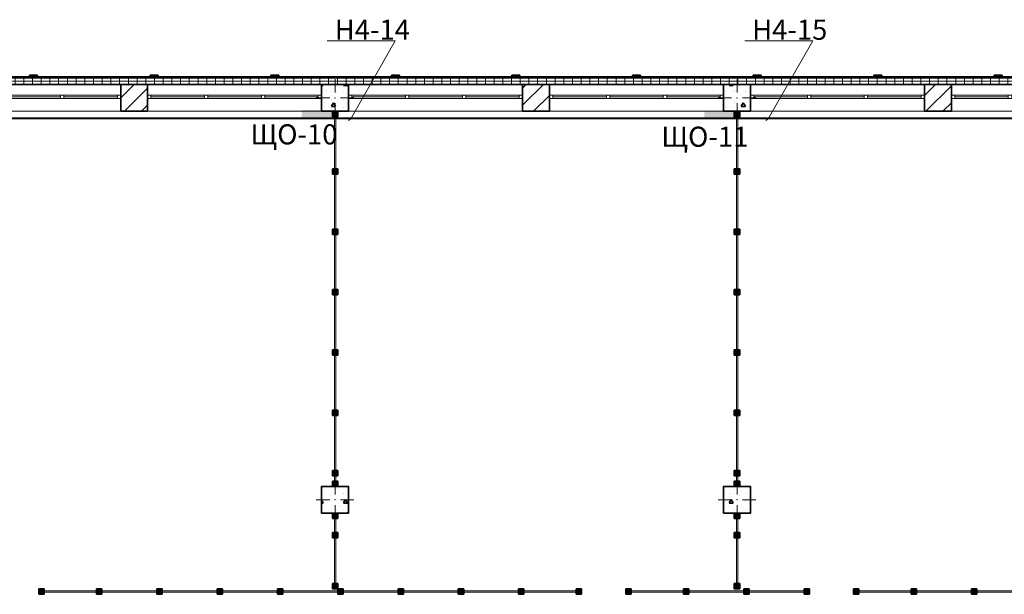
# Model space of a CAD drawing. Units: millimetres. Extents: x 7965 to 31453, y 56204 to 56857.
# Drawn here: x 18123 to 18270, y 56594 to 56680 of the extents above; entities that cross this region are included whole.
import ezdxf

# ---------------------------------------------------------------- set-up
doc = ezdxf.new("R2010")
doc.units = ezdxf.units.MM
for name, color, linetype, lineweight in [('1 ЛИНИИ', 7, 'Continuous', 40), ('Колонны по свайному ростверку_Ном_пера__20', 1, 'Continuous', 0), ('Линия Эл.', 7, 'Continuous', 30), ('Окна ArchiCAD_Ном_пера__27', 7, 'Continuous', 35), ('Отделка фасада_Ном_пера__1', 7, 'Continuous', 13), ('Отделка фасада_Ном_пера__27', 7, 'Continuous', 35), ('Перегородки 1-го этажа_Ном_пера__1', 7, 'Continuous', 13), ('Перегородки 1-го этажа_Ном_пера__27', 7, 'Continuous', 35), ('СТЕНА_Ном_пера__20', 1, 'Continuous', 0), ('Стены 1-го этажа_Ном_пера__27', 7, 'Continuous', 35)]:
    doc.layers.add(name, color=color, linetype=linetype, lineweight=lineweight)
for name, color, linetype in [('Колонны по свайному ростверку', 7, 'Continuous'), ('Окна ArchiCAD', 7, 'Continuous'), ('Отделка фасада', 7, 'Continuous'), ('Перегородки 1-го этажа', 7, 'Continuous'), ('СТЕНА', 7, 'Continuous')]:
    doc.layers.add(name, color=color, linetype=linetype)
for name, color, linetype, lineweight, true_color in [('Колонны по свайному ростверку_Ном_пера__28', 7, 'Continuous', 35, 0xa80f02), ('Окна ArchiCAD_Ном_пера__23', 7, 'Continuous', 20, 0xff6600), ('Окна ArchiCAD_Ном_пера__3', 7, 'Continuous', 18, 0xff6600), ('Отделка фасада_Ном_пера__107', 7, 'Continuous', 13, 0xaaaaaa), ('Перегородки 1-го этажа_Ном_пера__107', 7, 'Continuous', 13, 0xaaaaaa), ('СТЕНА_Ном_пера__28', 7, 'Continuous', 35, 0xa80f02), ('Стены 1-го этажа_Ном_пера__107', 7, 'Continuous', 13, 0xaaaaaa)]:
    doc.layers.add(name, color=color, linetype=linetype, lineweight=lineweight, true_color=true_color)
doc.styles.add('1 ССС', font='ARIALN.TTF')
pattern_1 = [(45, (17929.7602, 56488.3956), (-1.272792, 1.272792), [])]
pattern_2 = [(0, (0, 0), (0, 130), []), (90, (0, 0), (-130, 0), [])]
pattern_3 = [(0, (0, 0), (0, 623.538), [60, -300]), (0, (180, 311.8), (0, 623.538), [60, -300]), (60, (0, 0), (-540, 311.769), [60, -300]), (60, (360, 0), (-540, 311.769), [60, -300]), (120, (60, 0), (540, 311.769), [60, -300]), (120, (420, 0), (540, 311.769), [60, -300]), (0, (0, 60), (0, 120), [0, -120, 0, -180]), (45, (60, 60), (-84.8528, 84.8528), [0, -90, 0, -150])]

# ---------------------------------------------------------------- blocks, each defined once
blk = doc.blocks.new('Перегородка_40')
at = {"layer": 'Перегородки 1-го этажа_Ном_пера__107', "linetype": 'Continuous'}
for points in [[(19660, 10670), (19580, 10670), (19580, 10590), (19660, 10590)], [(20520, 10670), (20440, 10670), (20440, 10590), (20520, 10590)], [(21420, 10670), (21340, 10670), (21340, 10590), (21420, 10590)], [(22320, 10670), (22240, 10670), (22240, 10590), (22320, 10590)], [(23220, 10670), (23140, 10670), (23140, 10590), (23220, 10590)], [(24120, 10670), (24040, 10670), (24040, 10590), (24120, 10590)], [(25020, 10670), (24940, 10670), (24940, 10590), (25020, 10590)], [(25920, 10669), (25840, 10669), (25840, 10589), (25920, 10589)], [(26820, 10669), (26740, 10669), (26740, 10589), (26820, 10589)], [(27680, 10669), (27600, 10669), (27600, 10589), (27680, 10589)]]:
    blk.add_hatch(color=256, dxfattribs=at).paths.add_polyline_path(points, flags=0)
at = {"layer": 'Перегородки 1-го этажа_Ном_пера__1', "linetype": 'Continuous'}
for p, q in [((20480, 10640), (19580, 10640)), ((19580, 10640), (19580, 10620)), ((19580, 10620), (20480, 10620)), ((20480, 10620), (20480, 10640)), ((21380, 10640), (20480, 10640)), ((20480, 10640), (20480, 10620)), ((20480, 10620), (21380, 10620)), ((21380, 10620), (21380, 10640)), ((22280, 10640), (21380, 10640)), ((21380, 10640), (21380, 10620)), ((21380, 10620), (22280, 10620)), ((22280, 10620), (22280, 10640)), ((23180, 10640), (22280, 10640)), ((22280, 10640), (22280, 10620)), ((22280, 10620), (23180, 10620)), ((23180, 10620), (23180, 10640)), ((24080, 10640), (23180, 10640)), ((23180, 10640), (23180, 10620)), ((23180, 10620), (24080, 10620)), ((24080, 10620), (24080, 10640)), ((24980, 10640), (24080, 10640)), ((24080, 10640), (24080, 10620)), ((24080, 10620), (24980, 10620)), ((24980, 10620), (24980, 10640)), ((25880, 10639), (24980, 10640)), ((24980, 10640), (24980, 10620)), ((24980, 10620), (25880, 10619)), ((25880, 10619), (25880, 10639)), ((26780, 10639), (25880, 10639)), ((25880, 10639), (25880, 10619)), ((25880, 10619), (26780, 10619)), ((26780, 10619), (26780, 10639)), ((27680, 10639), (26780, 10639)), ((26780, 10639), (26780, 10619)), ((26780, 10619), (27680, 10619)), ((27680, 10619), (27680, 10639))]:
    blk.add_line(p, q, dxfattribs=at)
at = {"layer": 'Перегородки 1-го этажа_Ном_пера__27', "linetype": 'Continuous'}
for p, q in [((19660, 10670), (19580, 10670)), ((19580, 10670), (19580, 10590)), ((19580, 10590), (19660, 10590)), ((19660, 10590), (19660, 10670)), ((20520, 10670), (20440, 10670)), ((20440, 10670), (20440, 10590)), ((20440, 10590), (20520, 10590)), ((20520, 10590), (20520, 10670)), ((21420, 10670), (21340, 10670)), ((21340, 10670), (21340, 10590)), ((21340, 10590), (21420, 10590)), ((21420, 10590), (21420, 10670)), ((22320, 10670), (22240, 10670)), ((22240, 10670), (22240, 10590)), ((22240, 10590), (22320, 10590)), ((22320, 10590), (22320, 10670)), ((23220, 10670), (23140, 10670)), ((23140, 10670), (23140, 10590)), ((23140, 10590), (23220, 10590)), ((23220, 10590), (23220, 10670)), ((24120, 10670), (24040, 10670)), ((24040, 10670), (24040, 10590)), ((24040, 10590), (24120, 10590)), ((24120, 10590), (24120, 10670)), ((25020, 10670), (24940, 10670)), ((24940, 10670), (24940, 10590)), ((24940, 10590), (25020, 10590)), ((25020, 10590), (25020, 10670)), ((25920, 10669), (25840, 10669)), ((25840, 10669), (25840, 10589)), ((25840, 10589), (25920, 10589)), ((25920, 10589), (25920, 10669)), ((26820, 10669), (26740, 10669)), ((26740, 10669), (26740, 10589)), ((26740, 10589), (26820, 10589)), ((26820, 10589), (26820, 10669)), ((27680, 10669), (27600, 10669)), ((27600, 10669), (27600, 10589)), ((27600, 10589), (27680, 10589)), ((27680, 10589), (27680, 10669))]:
    blk.add_line(p, q, dxfattribs=at)
blk = doc.blocks.new('Перегородка_52')
at = {"layer": 'Перегородки 1-го этажа_Ном_пера__107', "linetype": 'Continuous'}
for points in [[(28420, 10669), (28340, 10669), (28340, 10589), (28420, 10589)], [(29280, 10669), (29200, 10669), (29200, 10589), (29280, 10589)], [(30180, 10669), (30100, 10669), (30100, 10589), (30180, 10589)], [(31080, 10669), (31000, 10669), (31000, 10589), (31080, 10589)], [(31080, 10669), (31000, 10669), (31000, 10589), (31080, 10589)]]:
    blk.add_hatch(color=256, dxfattribs=at).paths.add_polyline_path(points, flags=0)
at = {"layer": 'Перегородки 1-го этажа_Ном_пера__1', "linetype": 'Continuous'}
for p, q in [((29240, 10639), (28340, 10639)), ((28340, 10639), (28340, 10619)), ((28340, 10619), (29240, 10619)), ((29240, 10619), (29240, 10639)), ((30140, 10639), (29240, 10639)), ((29240, 10639), (29240, 10619)), ((29240, 10619), (30140, 10619)), ((30140, 10619), (30140, 10639)), ((31040, 10639), (30140, 10639)), ((30140, 10639), (30140, 10619)), ((30140, 10619), (31040, 10619)), ((31040, 10619), (31040, 10639)), ((31080, 10639), (31040, 10639)), ((31040, 10639), (31040, 10619)), ((31040, 10619), (31080, 10619)), ((31080, 10619), (31080, 10639))]:
    blk.add_line(p, q, dxfattribs=at)
at = {"layer": 'Перегородки 1-го этажа_Ном_пера__27', "linetype": 'Continuous'}
for p, q in [((28420, 10669), (28340, 10669)), ((28340, 10669), (28340, 10589)), ((28340, 10589), (28420, 10589)), ((28420, 10589), (28420, 10669)), ((29280, 10669), (29200, 10669)), ((29200, 10669), (29200, 10589)), ((29200, 10589), (29280, 10589)), ((29280, 10589), (29280, 10669)), ((30180, 10669), (30100, 10669)), ((30100, 10669), (30100, 10589)), ((30100, 10589), (30180, 10589)), ((30180, 10589), (30180, 10669)), ((31080, 10669), (31000, 10669)), ((31000, 10669), (31000, 10589)), ((31080, 10669), (31000, 10669)), ((31000, 10669), (31000, 10589)), ((31000, 10589), (31080, 10589)), ((31000, 10589), (31080, 10589)), ((31080, 10589), (31080, 10669)), ((31080, 10589), (31080, 10669))]:
    blk.add_line(p, q, dxfattribs=at)
blk = doc.blocks.new('Перегородка_53')
at = {"layer": 'Перегородки 1-го этажа_Ном_пера__107', "linetype": 'Continuous'}
for points in [[(31820, 10669), (31740, 10669), (31740, 10589), (31820, 10589)], [(32680, 10669), (32600, 10669), (32600, 10589), (32680, 10589)], [(33580, 10669), (33500, 10669), (33500, 10589), (33580, 10589)], [(34480, 10669), (34400, 10669), (34400, 10589), (34480, 10589)], [(35380, 10669), (35300, 10669), (35300, 10589), (35380, 10589)], [(36280, 10669), (36200, 10669), (36200, 10589), (36280, 10589)], [(37180, 10669), (37100, 10669), (37100, 10589), (37180, 10589)], [(37180, 10669), (37100, 10669), (37100, 10589), (37180, 10589)]]:
    blk.add_hatch(color=256, dxfattribs=at).paths.add_polyline_path(points, flags=0)
at = {"layer": 'Перегородки 1-го этажа_Ном_пера__1', "linetype": 'Continuous'}
for p, q in [((32640, 10639), (31740, 10639)), ((31740, 10639), (31740, 10619)), ((31740, 10619), (32640, 10619)), ((32640, 10619), (32640, 10639)), ((33540, 10639), (32640, 10639)), ((32640, 10639), (32640, 10619)), ((32640, 10619), (33540, 10619)), ((33540, 10619), (33540, 10639)), ((34440, 10639), (33540, 10639)), ((33540, 10639), (33540, 10619)), ((33540, 10619), (34440, 10619)), ((34440, 10619), (34440, 10639)), ((35340, 10639), (34440, 10639)), ((34440, 10639), (34440, 10619)), ((34440, 10619), (35340, 10619)), ((35340, 10619), (35340, 10639)), ((36240, 10639), (35340, 10639)), ((35340, 10639), (35340, 10619)), ((35340, 10619), (36240, 10619)), ((36240, 10619), (36240, 10639)), ((37140, 10639), (36240, 10639)), ((36240, 10639), (36240, 10619)), ((36240, 10619), (37140, 10619)), ((37140, 10619), (37140, 10639)), ((37180, 10639), (37140, 10639)), ((37140, 10639), (37140, 10619)), ((37140, 10619), (37180, 10619)), ((37180, 10619), (37180, 10639))]:
    blk.add_line(p, q, dxfattribs=at)
at = {"layer": 'Перегородки 1-го этажа_Ном_пера__27', "linetype": 'Continuous'}
for p, q in [((31820, 10669), (31740, 10669)), ((31740, 10669), (31740, 10589)), ((31740, 10589), (31820, 10589)), ((31820, 10589), (31820, 10669)), ((32680, 10669), (32600, 10669)), ((32600, 10669), (32600, 10589)), ((32600, 10589), (32680, 10589)), ((32680, 10589), (32680, 10669)), ((33580, 10669), (33500, 10669)), ((33500, 10669), (33500, 10589)), ((33500, 10589), (33580, 10589)), ((33580, 10589), (33580, 10669)), ((34480, 10669), (34400, 10669)), ((34400, 10669), (34400, 10589)), ((34400, 10589), (34480, 10589)), ((34480, 10589), (34480, 10669)), ((35380, 10669), (35300, 10669)), ((35300, 10669), (35300, 10589)), ((35300, 10589), (35380, 10589)), ((35380, 10589), (35380, 10669)), ((36280, 10669), (36200, 10669)), ((36200, 10669), (36200, 10589)), ((36200, 10589), (36280, 10589)), ((36280, 10589), (36280, 10669)), ((37180, 10669), (37100, 10669)), ((37100, 10669), (37100, 10589)), ((37180, 10669), (37100, 10669)), ((37100, 10669), (37100, 10589)), ((37100, 10589), (37180, 10589)), ((37100, 10589), (37180, 10589)), ((37180, 10589), (37180, 10669)), ((37180, 10589), (37180, 10669))]:
    blk.add_line(p, q, dxfattribs=at)
blk = doc.blocks.new('Перегородка_125')
at = {"layer": 'Отделка фасада_Ном_пера__107', "linetype": 'Continuous'}
for points in [[(19440, 18340), (19560, 18340), (19560, 18300), (19440, 18300)], [(21240, 18340), (21360, 18340), (21360, 18300), (21240, 18300)], [(23040, 18340), (23160, 18340), (23160, 18300), (23040, 18300)], [(24840, 18340), (24960, 18340), (24960, 18300), (24840, 18300)], [(26640, 18340), (26760, 18340), (26760, 18300), (26640, 18300)], [(28440, 18340), (28560, 18340), (28560, 18300), (28440, 18300)], [(30240, 18340), (30360, 18340), (30360, 18300), (30240, 18300)], [(32040, 18340), (32160, 18340), (32160, 18300), (32040, 18300)], [(33840, 18340), (33960, 18340), (33960, 18300), (33840, 18300)]]:
    blk.add_hatch(color=256, dxfattribs=at).paths.add_polyline_path(points, flags=0)
at = {"layer": 'Отделка фасада_Ном_пера__1', "linetype": 'Continuous'}
for p, q in [((19500, 18320), (17700, 18320)), ((17700, 18300), (19500, 18300)), ((21300, 18320), (19500, 18320)), ((19500, 18320), (19500, 18300)), ((19500, 18300), (19500, 18320)), ((19500, 18300), (21300, 18300)), ((23100, 18320), (21300, 18320)), ((21300, 18320), (21300, 18300)), ((21300, 18300), (21300, 18320)), ((21300, 18300), (23100, 18300)), ((24900, 18320), (23100, 18320)), ((23100, 18320), (23100, 18300)), ((23100, 18300), (23100, 18320)), ((23100, 18300), (24900, 18300)), ((26700, 18320), (24900, 18320)), ((24900, 18320), (24900, 18300)), ((24900, 18300), (24900, 18320)), ((24900, 18300), (26700, 18300)), ((28500, 18320), (26700, 18320)), ((26700, 18320), (26700, 18300)), ((26700, 18300), (26700, 18320)), ((26700, 18300), (28500, 18300)), ((30300, 18320), (28500, 18320)), ((28500, 18320), (28500, 18300)), ((28500, 18300), (28500, 18320)), ((28500, 18300), (30300, 18300)), ((32100, 18320), (30300, 18320)), ((30300, 18320), (30300, 18300)), ((30300, 18300), (30300, 18320)), ((30300, 18300), (32100, 18300)), ((33900, 18320), (32100, 18320)), ((32100, 18320), (32100, 18300)), ((32100, 18300), (32100, 18320)), ((32100, 18300), (33900, 18300)), ((35700, 18320), (33900, 18320)), ((33900, 18320), (33900, 18300)), ((33900, 18300), (33900, 18320)), ((33900, 18300), (35700, 18300))]:
    blk.add_line(p, q, dxfattribs=at)
at = {"layer": 'Отделка фасада_Ном_пера__27', "linetype": 'Continuous'}
for p, q in [((19440, 18340), (19560, 18340)), ((19440, 18300), (19440, 18340)), ((19560, 18300), (19440, 18300)), ((19560, 18340), (19560, 18300)), ((21240, 18340), (21360, 18340)), ((21240, 18300), (21240, 18340)), ((21360, 18300), (21240, 18300)), ((21360, 18340), (21360, 18300)), ((23040, 18340), (23160, 18340)), ((23040, 18300), (23040, 18340)), ((23160, 18300), (23040, 18300)), ((23160, 18340), (23160, 18300)), ((24840, 18340), (24960, 18340)), ((24840, 18300), (24840, 18340)), ((24960, 18300), (24840, 18300)), ((24960, 18340), (24960, 18300)), ((26640, 18340), (26760, 18340)), ((26640, 18300), (26640, 18340)), ((26760, 18300), (26640, 18300)), ((26760, 18340), (26760, 18300)), ((28440, 18340), (28560, 18340)), ((28440, 18300), (28440, 18340)), ((28560, 18300), (28440, 18300)), ((28560, 18340), (28560, 18300)), ((30240, 18340), (30360, 18340)), ((30240, 18300), (30240, 18340)), ((30360, 18300), (30240, 18300)), ((30360, 18340), (30360, 18300)), ((32040, 18340), (32160, 18340)), ((32040, 18300), (32040, 18340)), ((32160, 18300), (32040, 18300)), ((32160, 18340), (32160, 18300)), ((33840, 18340), (33960, 18340)), ((33840, 18300), (33840, 18340)), ((33960, 18300), (33840, 18300)), ((33960, 18340), (33960, 18300))]:
    blk.add_line(p, q, dxfattribs=at)
blk = doc.blocks.new('Перегородка_76')
at = {"layer": 'Перегородки 1-го этажа_Ном_пера__107', "linetype": 'Continuous'}
for points in [[(24040, 17720), (24040, 17800), (23960, 17800), (23960, 17720)], [(24040, 16860), (24040, 16940), (23960, 16940), (23960, 16860)], [(24040, 15960), (24040, 16040), (23960, 16040), (23960, 15960)], [(24040, 15060), (24040, 15140), (23960, 15140), (23960, 15060)], [(24040, 14160), (24040, 14240), (23960, 14240), (23960, 14160)], [(24040, 13260), (24040, 13340), (23960, 13340), (23960, 13260)], [(24040, 12360), (24040, 12440), (23960, 12440), (23960, 12360)], [(24040, 12200), (24040, 12280), (23960, 12280), (23960, 12200)]]:
    blk.add_hatch(color=256, dxfattribs=at).paths.add_polyline_path(points, flags=0)
at = {"layer": 'Перегородки 1-го этажа_Ном_пера__1', "linetype": 'Continuous'}
for p, q in [((24010, 17800), (23990, 17800)), ((23990, 17800), (23990, 16900)), ((24010, 16900), (24010, 17800)), ((23990, 16900), (24010, 16900)), ((24010, 16900), (23990, 16900)), ((23990, 16900), (23990, 16000)), ((24010, 16000), (24010, 16900)), ((23990, 16000), (24010, 16000)), ((24010, 16000), (23990, 16000)), ((23990, 16000), (23990, 15100)), ((24010, 15100), (24010, 16000)), ((23990, 15100), (24010, 15100)), ((24010, 15100), (23990, 15100)), ((23990, 15100), (23990, 14200)), ((24010, 14200), (24010, 15100)), ((23990, 14200), (24010, 14200)), ((24010, 14200), (23990, 14200)), ((23990, 14200), (23990, 13300)), ((24010, 13300), (24010, 14200)), ((23990, 13300), (24010, 13300)), ((24010, 13300), (23990, 13300)), ((23990, 13300), (23990, 12400)), ((24010, 12400), (24010, 13300)), ((23990, 12400), (24010, 12400)), ((24010, 12400), (23990, 12400)), ((23990, 12400), (23990, 12200)), ((24010, 12200), (24010, 12400)), ((23990, 12200), (24010, 12200))]:
    blk.add_line(p, q, dxfattribs=at)
at = {"layer": 'Перегородки 1-го этажа_Ном_пера__27', "linetype": 'Continuous'}
for p, q in [((24040, 17800), (23960, 17800)), ((23960, 17800), (23960, 17720)), ((24040, 17720), (24040, 17800)), ((23960, 17720), (24040, 17720)), ((24040, 16940), (23960, 16940)), ((23960, 16940), (23960, 16860)), ((24040, 16860), (24040, 16940)), ((23960, 16860), (24040, 16860)), ((24040, 16040), (23960, 16040)), ((23960, 16040), (23960, 15960)), ((24040, 15960), (24040, 16040)), ((23960, 15960), (24040, 15960)), ((24040, 15140), (23960, 15140)), ((23960, 15140), (23960, 15060)), ((24040, 15060), (24040, 15140)), ((23960, 15060), (24040, 15060)), ((24040, 14240), (23960, 14240)), ((23960, 14240), (23960, 14160)), ((23960, 14160), (24040, 14160)), ((24040, 14160), (24040, 14240)), ((24040, 13340), (23960, 13340)), ((23960, 13340), (23960, 13260)), ((23960, 13260), (24040, 13260)), ((24040, 13260), (24040, 13340)), ((24040, 12440), (23960, 12440)), ((23960, 12440), (23960, 12360)), ((23960, 12360), (24040, 12360)), ((24040, 12360), (24040, 12440)), ((24040, 12280), (23960, 12280)), ((23960, 12280), (23960, 12200)), ((23960, 12200), (24040, 12200)), ((24040, 12200), (24040, 12280))]:
    blk.add_line(p, q, dxfattribs=at)
blk = doc.blocks.new('Перегородка_75')
at = {"layer": 'Перегородки 1-го этажа_Ном_пера__107', "linetype": 'Continuous'}
for points in [[(23960, 11800), (23960, 11720), (24040, 11720), (24040, 11800)], [(23960, 11510), (23960, 11430), (24040, 11430), (24040, 11510)], [(23960, 10750), (23960, 10670), (24040, 10670), (24040, 10750)]]:
    blk.add_hatch(color=256, dxfattribs=at).paths.add_polyline_path(points, flags=0)
at = {"layer": 'Перегородки 1-го этажа_Ном_пера__1', "linetype": 'Continuous'}
for p, q in [((23990, 11800), (23990, 11470)), ((24010, 11800), (23990, 11800)), ((24010, 11470), (24010, 11800)), ((23990, 11470), (23990, 10670)), ((24010, 11470), (23990, 11470)), ((23990, 11470), (24010, 11470)), ((24010, 10670), (24010, 11470)), ((23990, 10670), (24010, 10670))]:
    blk.add_line(p, q, dxfattribs=at)
at = {"layer": 'Перегородки 1-го этажа_Ном_пера__27', "linetype": 'Continuous'}
for p, q in [((23960, 11800), (23960, 11720)), ((24040, 11800), (23960, 11800)), ((24040, 11720), (24040, 11800)), ((23960, 11720), (24040, 11720)), ((23960, 11510), (23960, 11430)), ((24040, 11510), (23960, 11510)), ((24040, 11430), (24040, 11510)), ((23960, 11430), (24040, 11430)), ((23960, 10750), (23960, 10670)), ((24040, 10750), (23960, 10750)), ((24040, 10670), (24040, 10750)), ((23960, 10670), (24040, 10670))]:
    blk.add_line(p, q, dxfattribs=at)
blk = doc.blocks.new('Перегородка_74')
at = {"layer": 'Перегородки 1-го этажа_Ном_пера__107', "linetype": 'Continuous'}
for points in [[(30040, 17720), (30040, 17800), (29960, 17800), (29960, 17720)], [(30040, 16860), (30040, 16940), (29960, 16940), (29960, 16860)], [(30040, 15960), (30040, 16040), (29960, 16040), (29960, 15960)], [(30040, 15060), (30040, 15140), (29960, 15140), (29960, 15060)], [(30040, 14160), (30040, 14240), (29960, 14240), (29960, 14160)], [(30040, 13260), (30040, 13340), (29960, 13340), (29960, 13260)], [(30040, 12360), (30040, 12440), (29960, 12440), (29960, 12360)], [(30040, 12200), (30040, 12280), (29960, 12280), (29960, 12200)]]:
    blk.add_hatch(color=256, dxfattribs=at).paths.add_polyline_path(points, flags=0)
at = {"layer": 'Перегородки 1-го этажа_Ном_пера__1', "linetype": 'Continuous'}
for p, q in [((30010, 17800), (29990, 17800)), ((29990, 17800), (29990, 16900)), ((30010, 16900), (30010, 17800)), ((29990, 16900), (30010, 16900)), ((30010, 16900), (29990, 16900)), ((29990, 16900), (29990, 16000)), ((30010, 16000), (30010, 16900)), ((29990, 16000), (30010, 16000)), ((30010, 16000), (29990, 16000)), ((29990, 16000), (29990, 15100)), ((30010, 15100), (30010, 16000)), ((29990, 15100), (30010, 15100)), ((30010, 15100), (29990, 15100)), ((29990, 15100), (29990, 14200)), ((30010, 14200), (30010, 15100)), ((29990, 14200), (30010, 14200)), ((30010, 14200), (29990, 14200)), ((29990, 14200), (29990, 13300)), ((30010, 13300), (30010, 14200)), ((29990, 13300), (30010, 13300)), ((30010, 13300), (29990, 13300)), ((29990, 13300), (29990, 12400)), ((30010, 12400), (30010, 13300)), ((29990, 12400), (30010, 12400)), ((30010, 12400), (29990, 12400)), ((29990, 12400), (29990, 12200)), ((30010, 12200), (30010, 12400)), ((29990, 12200), (30010, 12200))]:
    blk.add_line(p, q, dxfattribs=at)
at = {"layer": 'Перегородки 1-го этажа_Ном_пера__27', "linetype": 'Continuous'}
for p, q in [((30040, 17800), (29960, 17800)), ((29960, 17800), (29960, 17720)), ((30040, 17720), (30040, 17800)), ((29960, 17720), (30040, 17720)), ((30040, 16940), (29960, 16940)), ((29960, 16940), (29960, 16860)), ((30040, 16860), (30040, 16940)), ((29960, 16860), (30040, 16860)), ((30040, 16040), (29960, 16040)), ((29960, 16040), (29960, 15960)), ((30040, 15960), (30040, 16040)), ((29960, 15960), (30040, 15960)), ((30040, 15140), (29960, 15140)), ((29960, 15140), (29960, 15060)), ((30040, 15060), (30040, 15140)), ((29960, 15060), (30040, 15060)), ((30040, 14240), (29960, 14240)), ((29960, 14240), (29960, 14160)), ((29960, 14160), (30040, 14160)), ((30040, 14160), (30040, 14240)), ((30040, 13340), (29960, 13340)), ((29960, 13340), (29960, 13260)), ((29960, 13260), (30040, 13260)), ((30040, 13260), (30040, 13340)), ((30040, 12440), (29960, 12440)), ((29960, 12440), (29960, 12360)), ((29960, 12360), (30040, 12360)), ((30040, 12360), (30040, 12440)), ((30040, 12280), (29960, 12280)), ((29960, 12280), (29960, 12200)), ((29960, 12200), (30040, 12200)), ((30040, 12200), (30040, 12280))]:
    blk.add_line(p, q, dxfattribs=at)
blk = doc.blocks.new('Перегородка_72')
at = {"layer": 'Перегородки 1-го этажа_Ном_пера__107', "linetype": 'Continuous'}
for points in [[(29960, 11800), (29960, 11720), (30040, 11720), (30040, 11800)], [(29960, 11510), (29960, 11430), (30040, 11430), (30040, 11510)], [(29960, 10750), (29960, 10670), (30040, 10670), (30040, 10750)]]:
    blk.add_hatch(color=256, dxfattribs=at).paths.add_polyline_path(points, flags=0)
at = {"layer": 'Перегородки 1-го этажа_Ном_пера__1', "linetype": 'Continuous'}
for p, q in [((29990, 11800), (29990, 11470)), ((30010, 11800), (29990, 11800)), ((30010, 11470), (30010, 11800)), ((29990, 11470), (29990, 10670)), ((30010, 11470), (29990, 11470)), ((29990, 11470), (30010, 11470)), ((30010, 10670), (30010, 11470)), ((29990, 10670), (30010, 10670))]:
    blk.add_line(p, q, dxfattribs=at)
at = {"layer": 'Перегородки 1-го этажа_Ном_пера__27', "linetype": 'Continuous'}
for p, q in [((29960, 11800), (29960, 11720)), ((30040, 11800), (29960, 11800)), ((30040, 11720), (30040, 11800)), ((29960, 11720), (30040, 11720)), ((29960, 11510), (29960, 11430)), ((30040, 11510), (29960, 11510)), ((30040, 11430), (30040, 11510)), ((29960, 11430), (30040, 11430)), ((29960, 10750), (29960, 10670)), ((30040, 10750), (29960, 10750)), ((30040, 10670), (30040, 10750)), ((29960, 10670), (30040, 10670))]:
    blk.add_line(p, q, dxfattribs=at)
blk = doc.blocks.new('Окно ленточное 12_3')
at = {"layer": 'Окна ArchiCAD_Ном_пера__23', "linetype": 'Continuous'}
for p, q in [((-1250, 0), (-1300, 0)), ((-1300, 0), (-1300, -50)), ((-1250, -50), (-1250, 0)), ((-425, 0), (-450, 0)), ((-450, 0), (-450, -50)), ((-400, 0), (-425, 0)), ((-400, -50), (-400, 0)), ((425, 0), (400, 0)), ((400, 0), (400, -50)), ((450, 0), (425, 0)), ((450, -50), (450, 0)), ((1300, 0), (1250, 0)), ((1250, 0), (1250, -50)), ((1300, -50), (1300, 0)), ((-1300, -50), (-1250, -50)), ((-450, -50), (-425, -50)), ((-425, -50), (-400, -50)), ((400, -50), (425, -50)), ((425, -50), (450, -50)), ((1250, -50), (1300, -50))]:
    blk.add_line(p, q, dxfattribs=at)
at = {"layer": 'Окна ArchiCAD_Ном_пера__27', "linetype": 'Continuous'}
for p, q in [((-1300, 0), (-1300, -50)), ((1300, 0), (1300, -50))]:
    blk.add_line(p, q, dxfattribs=at)
at = {"layer": 'Окна ArchiCAD_Ном_пера__3', "linetype": 'Continuous'}
for p, q in [((-1300, 160), (1300, 160)), ((-450, 0), (-1250, 0)), ((400, 0), (-400, 0)), ((1250, 0), (450, 0)), ((-1250, -25), (-450, -25)), ((-1250, -50), (-450, -50)), ((-400, -25), (400, -25)), ((-400, -50), (400, -50)), ((450, -25), (1250, -25)), ((450, -50), (1250, -50)), ((-1300, -240), (1300, -240))]:
    blk.add_line(p, q, dxfattribs=at)
blk = doc.blocks.new('Окно ленточное 12_4')
at = {"layer": 'Окна ArchiCAD_Ном_пера__23', "linetype": 'Continuous'}
for p, q in [((-1250, 0), (-1300, 0)), ((-1300, 0), (-1300, -50)), ((-1250, -50), (-1250, 0)), ((-425, 0), (-450, 0)), ((-450, 0), (-450, -50)), ((-400, 0), (-425, 0)), ((-400, -50), (-400, 0)), ((425, 0), (400, 0)), ((400, 0), (400, -50)), ((450, 0), (425, 0)), ((450, -50), (450, 0)), ((1300, 0), (1250, 0)), ((1250, 0), (1250, -50)), ((1300, -50), (1300, 0)), ((-1300, -50), (-1250, -50)), ((-450, -50), (-425, -50)), ((-425, -50), (-400, -50)), ((400, -50), (425, -50)), ((425, -50), (450, -50)), ((1250, -50), (1300, -50))]:
    blk.add_line(p, q, dxfattribs=at)
at = {"layer": 'Окна ArchiCAD_Ном_пера__27', "linetype": 'Continuous'}
for p, q in [((-1300, 0), (-1300, -50)), ((1300, 0), (1300, -50))]:
    blk.add_line(p, q, dxfattribs=at)
at = {"layer": 'Окна ArchiCAD_Ном_пера__3', "linetype": 'Continuous'}
for p, q in [((-1300, 160), (1300, 160)), ((-450, 0), (-1250, 0)), ((400, 0), (-400, 0)), ((1250, 0), (450, 0)), ((-1250, -25), (-450, -25)), ((-1250, -50), (-450, -50)), ((-400, -25), (400, -25)), ((-400, -50), (400, -50)), ((450, -25), (1250, -25)), ((450, -50), (1250, -50)), ((-1300, -240), (1300, -240))]:
    blk.add_line(p, q, dxfattribs=at)
blk = doc.blocks.new('Стена_182', base_point=(-600, 18200))
at = {"layer": 'Отделка фасада_Ном_пера__107', "linetype": 'Continuous'}
h = blk.add_hatch(dxfattribs=at)
h.set_pattern_fill('ИЗОЛЯЦИЯ_ЖЕСТКАЯ', color=256, style=0, pattern_type=2)
h.set_pattern_definition(pattern_2)
h.paths.add_polyline_path([(18200, 18200), (23800, 18200), (23800, 18300), (18200, 18300)], flags=0)
h = blk.add_hatch(dxfattribs=at)
h.set_pattern_fill('ИЗОЛЯЦИЯ_ЖЕСТКАЯ', color=256, style=0, pattern_type=2)
h.set_pattern_definition(pattern_2)
h.paths.add_polyline_path([(23800, 18200), (24200, 18200), (24200, 18300), (23800, 18300)], flags=0)
h = blk.add_hatch(dxfattribs=at)
h.set_pattern_fill('ИЗОЛЯЦИЯ_ЖЕСТКАЯ', color=256, style=0, pattern_type=2)
h.set_pattern_definition(pattern_2)
h.paths.add_polyline_path([(24200, 18200), (29800, 18200), (29800, 18300), (24200, 18300)], flags=0)
h = blk.add_hatch(dxfattribs=at)
h.set_pattern_fill('ИЗОЛЯЦИЯ_ЖЕСТКАЯ', color=256, style=0, pattern_type=2)
h.set_pattern_definition(pattern_2)
h.paths.add_polyline_path([(29800, 18200), (30200, 18200), (30200, 18300), (29800, 18300)], flags=0)
h = blk.add_hatch(dxfattribs=at)
h.set_pattern_fill('ИЗОЛЯЦИЯ_ЖЕСТКАЯ', color=256, style=0, pattern_type=2)
h.set_pattern_definition(pattern_2)
h.paths.add_polyline_path([(35800, 18300), (30200, 18300), (30200, 18200), (35800, 18200)], flags=0)
at = {"layer": 'Отделка фасада_Ном_пера__27', "linetype": 'Continuous'}
for p, q in [((35700, 18300), (-700, 18300)), ((18200, 18200), (23800, 18200)), ((24200, 18200), (29800, 18200)), ((30200, 18200), (35800, 18200))]:
    blk.add_line(p, q, dxfattribs=at)
blk = doc.blocks.new('Колонна_261', base_point=(24000, 18000))
at = {"layer": 'СТЕНА_Ном_пера__28', "linetype": 'Continuous'}
h = blk.add_hatch(dxfattribs=at)
h.set_pattern_fill('БЕТОН_СТРОИТЕЛЬНЫЙ', color=256, style=0, pattern_type=2)
h.set_pattern_definition(pattern_3)
h.paths.add_polyline_path([(23800, 17800), (24200, 17800), (24200, 18200), (23800, 18200)], flags=0)
at = {"layer": 'СТЕНА_Ном_пера__20', "linetype": 'Continuous'}
for p, q in [((24000, 18080), (24000, 18280)), ((23920, 18000), (23720, 18000)), ((24080, 18000), (24280, 18000)), ((24000, 17920), (24000, 17720))]:
    blk.add_line(p, q, dxfattribs=at)
blk.add_point((24000, 18000), dxfattribs=at)
at = {"layer": 'СТЕНА_Ном_пера__28', "linetype": 'Continuous', "flags": 128}
blk.add_lwpolyline([(23800, 17800), (24200, 17800), (24200, 18200), (23800, 18200)], close=True, dxfattribs=at)
blk = doc.blocks.new('Колонна_307', base_point=(24000, 12000))
at = {"layer": 'Колонны по свайному ростверку_Ном_пера__28', "linetype": 'Continuous'}
h = blk.add_hatch(dxfattribs=at)
h.set_pattern_fill('БЕТОН_СТРОИТЕЛЬНЫЙ', color=256, style=0, pattern_type=2)
h.set_pattern_definition(pattern_3)
h.paths.add_polyline_path([(23800, 11800), (24200, 11800), (24200, 12200), (23800, 12200)], flags=0)
at = {"layer": 'Колонны по свайному ростверку_Ном_пера__20', "linetype": 'Continuous'}
for p, q in [((24000, 12080), (24000, 12280)), ((23920, 12000), (23720, 12000)), ((24000, 11920), (24000, 11720)), ((24080, 12000), (24280, 12000))]:
    blk.add_line(p, q, dxfattribs=at)
blk.add_point((24000, 12000), dxfattribs=at)
at = {"layer": 'Колонны по свайному ростверку_Ном_пера__28', "linetype": 'Continuous', "flags": 128}
blk.add_lwpolyline([(23800, 11800), (24200, 11800), (24200, 12200), (23800, 12200)], close=True, dxfattribs=at)
blk = doc.blocks.new('Колонна_304', base_point=(30000, 18000))
at = {"layer": 'СТЕНА_Ном_пера__28', "linetype": 'Continuous'}
h = blk.add_hatch(dxfattribs=at)
h.set_pattern_fill('БЕТОН_СТРОИТЕЛЬНЫЙ', color=256, style=0, pattern_type=2)
h.set_pattern_definition(pattern_3)
h.paths.add_polyline_path([(29800, 17800), (30200, 17800), (30200, 18200), (29800, 18200)], flags=0)
at = {"layer": 'СТЕНА_Ном_пера__20', "linetype": 'Continuous'}
for p, q in [((30000, 18080), (30000, 18280)), ((29920, 18000), (29720, 18000)), ((30080, 18000), (30280, 18000)), ((30000, 17920), (30000, 17720))]:
    blk.add_line(p, q, dxfattribs=at)
blk.add_point((30000, 18000), dxfattribs=at)
at = {"layer": 'СТЕНА_Ном_пера__28', "linetype": 'Continuous', "flags": 128}
blk.add_lwpolyline([(29800, 17800), (30200, 17800), (30200, 18200), (29800, 18200)], close=True, dxfattribs=at)
blk = doc.blocks.new('Колонна_303', base_point=(30000, 12000))
at = {"layer": 'Колонны по свайному ростверку_Ном_пера__28', "linetype": 'Continuous'}
h = blk.add_hatch(dxfattribs=at)
h.set_pattern_fill('БЕТОН_СТРОИТЕЛЬНЫЙ', color=256, style=0, pattern_type=2)
h.set_pattern_definition(pattern_3)
h.paths.add_polyline_path([(29800, 11800), (30200, 11800), (30200, 12200), (29800, 12200)], flags=0)
at = {"layer": 'Колонны по свайному ростверку_Ном_пера__20', "linetype": 'Continuous'}
for p, q in [((30000, 12080), (30000, 12280)), ((29920, 12000), (29720, 12000)), ((30000, 11920), (30000, 11720)), ((30080, 12000), (30280, 12000))]:
    blk.add_line(p, q, dxfattribs=at)
blk.add_point((30000, 12000), dxfattribs=at)
at = {"layer": 'Колонны по свайному ростверку_Ном_пера__28', "linetype": 'Continuous', "flags": 128}
blk.add_lwpolyline([(29800, 11800), (30200, 11800), (30200, 12200), (29800, 12200)], close=True, dxfattribs=at)

msp = doc.modelspace()

# ---------------------------------------------------------------- hatches: boundary and pattern name
at = {"layer": '1 ЛИНИИ', "linetype": 'ByBlock'}
for points in [[(18164.77, 56666.574), (18164.77, 56665.467), (18169.774, 56665.467), (18169.774, 56666.574)], [(18224.87, 56666.374), (18224.87, 56665.267), (18229.874, 56665.267), (18229.874, 56666.374)]]:
    msp.add_hatch(color=0, dxfattribs=at).paths.add_polyline_path(points)
at = {"layer": 'Стены 1-го этажа_Ном_пера__107', "linetype": 'Continuous'}
h = msp.add_hatch(dxfattribs=at)
h.set_pattern_fill('БЛОКИ_СТЕНОВЫЕ', color=256, scale=0.01, style=0, pattern_type=2)
h.set_pattern_definition(pattern_1)
h.paths.add_polyline_path([(18137.76, 56668.296), (18137.76, 56666.396), (18141.76, 56666.396), (18141.76, 56668.296), (18141.76, 56668.796), (18141.76, 56670.396), (18137.76, 56670.396), (18137.76, 56668.796)], flags=0)
h = msp.add_hatch(dxfattribs=at)
h.set_pattern_fill('БЛОКИ_СТЕНОВЫЕ', color=256, scale=0.01, style=0, pattern_type=2)
h.set_pattern_definition(pattern_1)
h.paths.add_polyline_path([(18197.76, 56668.296), (18197.76, 56666.396), (18201.76, 56666.396), (18201.76, 56668.296), (18201.76, 56668.796), (18201.76, 56670.396), (18197.76, 56670.396), (18197.76, 56668.796)], flags=0)
h = msp.add_hatch(dxfattribs=at)
h.set_pattern_fill('БЛОКИ_СТЕНОВЫЕ', color=256, scale=0.01, style=0, pattern_type=2)
h.set_pattern_definition(pattern_1)
h.paths.add_polyline_path([(18257.76, 56668.296), (18257.76, 56666.396), (18261.76, 56666.396), (18261.76, 56668.296), (18261.76, 56668.796), (18261.76, 56670.396), (18257.76, 56670.396), (18257.76, 56668.796)], flags=0)

# ---------------------------------------------------------------- linework, layer by layer
at = {"layer": '1 ЛИНИИ', "color": 0, "linetype": 'ByBlock', "lineweight": 9}
for p, q in [((18168.602, 56676.904), (18178.756, 56676.904)), ((18178.756, 56676.904), (18172.105, 56665.265)), ((18230.911, 56676.904), (18241.065, 56676.904)), ((18241.065, 56676.904), (18234.414, 56665.265))]:
    msp.add_line(p, q, dxfattribs=at)
at = {"layer": '1 ЛИНИИ', "color": 0, "lineweight": 5, "ltscale": 0.4}
for p, q in [((18171.762, 56665.012), (18172.317, 56665.421)), ((18234.07, 56665.012), (18234.626, 56665.421))]:
    msp.add_line(p, q, dxfattribs=at)
at = {"layer": 'Линия Эл.', "lineweight": 40, "ltscale": 0.5}
msp.add_line((18650.365, 56665.311), (17989.753, 56665.311), dxfattribs=at)
at = {"layer": 'Стены 1-го этажа_Ном_пера__27', "linetype": 'Continuous'}
for p, q in [((18137.76, 56670.396), (18137.76, 56668.796)), ((18141.76, 56670.396), (18137.76, 56670.396)), ((18141.76, 56670.396), (18141.76, 56668.796)), ((18167.76, 56670.396), (18167.76, 56668.796)), ((18171.76, 56670.396), (18167.76, 56670.396)), ((18171.76, 56670.396), (18171.76, 56668.796)), ((18197.76, 56670.396), (18197.76, 56668.796)), ((18201.76, 56670.396), (18197.76, 56670.396)), ((18201.76, 56670.396), (18201.76, 56668.796)), ((18227.76, 56670.396), (18227.76, 56668.796)), ((18231.76, 56670.396), (18227.76, 56670.396)), ((18231.76, 56670.396), (18231.76, 56668.796)), ((18257.76, 56670.396), (18257.76, 56668.796)), ((18261.76, 56670.396), (18257.76, 56670.396)), ((18261.76, 56670.396), (18261.76, 56668.796)), ((18137.76, 56668.796), (18137.76, 56668.296)), ((18141.76, 56668.796), (18141.76, 56668.296)), ((18167.76, 56668.796), (18167.76, 56668.296)), ((18171.76, 56668.796), (18171.76, 56668.296)), ((18197.76, 56668.796), (18197.76, 56668.296)), ((18201.76, 56668.796), (18201.76, 56668.296)), ((18227.76, 56668.796), (18227.76, 56668.296)), ((18231.76, 56668.796), (18231.76, 56668.296)), ((18257.76, 56668.796), (18257.76, 56668.296)), ((18261.76, 56668.796), (18261.76, 56668.296)), ((18137.76, 56668.296), (18137.76, 56666.396)), ((18141.76, 56668.296), (18141.76, 56666.396)), ((18167.76, 56668.296), (18167.76, 56666.396)), ((18171.76, 56668.296), (18171.76, 56666.396)), ((18197.76, 56668.296), (18197.76, 56666.396)), ((18201.76, 56668.296), (18201.76, 56666.396)), ((18227.76, 56668.296), (18227.76, 56666.396)), ((18231.76, 56668.296), (18231.76, 56666.396)), ((18257.76, 56668.296), (18257.76, 56666.396)), ((18261.76, 56668.296), (18261.76, 56666.396)), ((18137.76, 56666.396), (18141.76, 56666.396)), ((18167.76, 56666.396), (18171.76, 56666.396)), ((18197.76, 56666.396), (18201.76, 56666.396)), ((18227.76, 56666.396), (18231.76, 56666.396)), ((18257.76, 56666.396), (18261.76, 56666.396))]:
    msp.add_line(p, q, dxfattribs=at)

# ---------------------------------------------------------------- block references
at = {"layer": 'Колонны по свайному ростверку', "xscale": 0.00999999999839929, "yscale": 0.00999999999476131, "zscale": 0.01}
for name, p in [('Колонна_307', (18169.76, 56608.396)), ('Колонна_303', (18229.76, 56608.396))]:
    msp.add_blockref(name, p, dxfattribs=at)
at = {"layer": 'Окна ArchiCAD', "linetype": 'Continuous', "yscale": 0.00999999999476131, "zscale": 0.01}
for name, p, xscale in [('Окно ленточное 12_3', (18124.76, 56668.796), -0.00999999999839929), ('Окно ленточное 12_4', (18154.76, 56668.796), 0.00999999999839929), ('Окно ленточное 12_3', (18184.76, 56668.796), -0.00999999999839929), ('Окно ленточное 12_4', (18214.76, 56668.796), 0.00999999999839929), ('Окно ленточное 12_3', (18244.76, 56668.796), -0.00999999999839929), ('Окно ленточное 12_4', (18274.76, 56668.796), 0.00999999999839929)]:
    msp.add_blockref(name, p, dxfattribs=dict(at, xscale=xscale))
at = {"layer": 'Отделка фасада', "linetype": 'Continuous', "xscale": 0.00999999999839929, "yscale": 0.00999999999476131, "zscale": 0.01}
msp.add_blockref('Перегородка_125', (17929.76, 56488.396), dxfattribs=at)
at = {"layer": 'Отделка фасада', "xscale": 0.00999999999839929, "yscale": 0.00999999999476131, "zscale": 0.01}
msp.add_blockref('Стена_182', (17923.76, 56670.396), dxfattribs=at)
at = {"layer": 'Перегородки 1-го этажа', "linetype": 'Continuous', "xscale": 0.00999999999839929, "yscale": 0.00999999999476131, "zscale": 0.01}
for name in ['Перегородка_76', 'Перегородка_74', 'Перегородка_75', 'Перегородка_72', 'Перегородка_40', 'Перегородка_52', 'Перегородка_53']:
    msp.add_blockref(name, (17929.76, 56488.396), dxfattribs=at)
at = {"layer": 'СТЕНА', "xscale": 0.00999999999839929, "yscale": 0.00999999999476131, "zscale": 0.01}
for name, p in [('Колонна_261', (18169.76, 56668.396)), ('Колонна_304', (18229.76, 56668.396))]:
    msp.add_blockref(name, p, dxfattribs=at)

# ---------------------------------------------------------------- texts
at = {"layer": '1 ЛИНИИ', "color": 0, "style": '1 ССС'}
for s, p in [('Н4-14', (18169.716, 56677.074)), ('Н4-15', (18232.024, 56677.074)), ('ЩО-10', (18157.128, 56661.455)), ('ЩО-11', (18218.462, 56661.101))]:
    msp.add_text(s, height=3, dxfattribs=at).set_placement(p)

doc.saveas('drawing.dxf')
